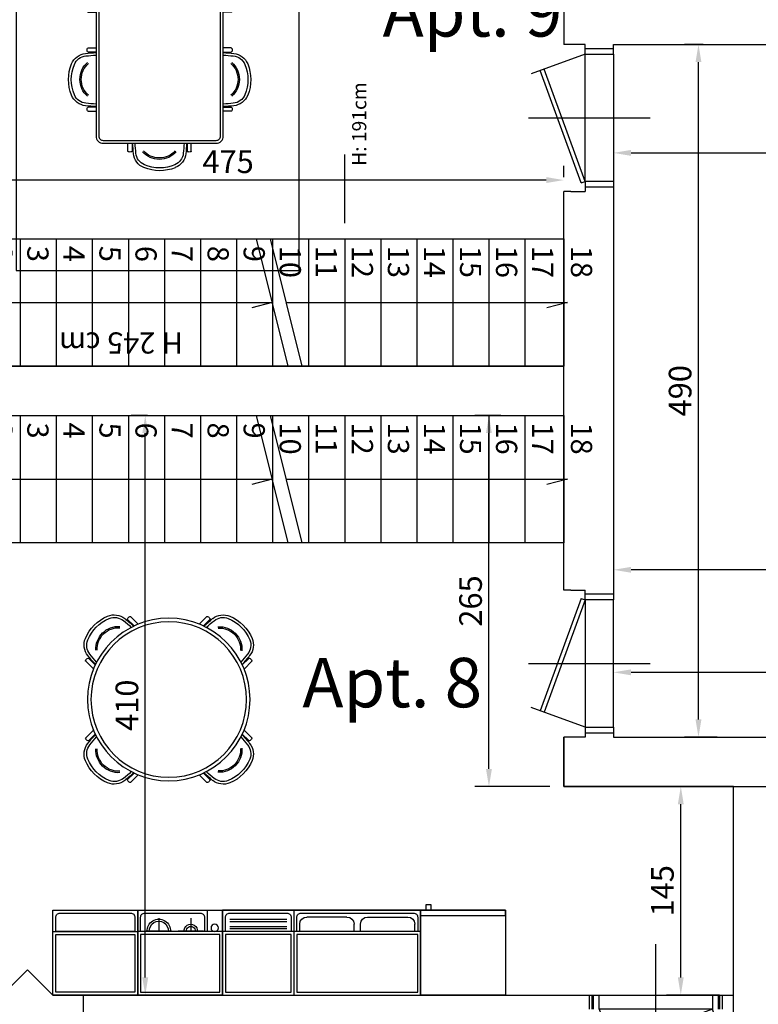
# Model space of a CAD drawing. Units: millimetres. Extents: x 12517 to 41976, y 77052 to 102350.
# Drawn here: x 19397 to 19919, y 85932 to 86629 of the extents above; entities that cross this region are included whole.
import ezdxf

# ---------------------------------------------------------------- set-up
doc = ezdxf.new("R2010")
doc.units = ezdxf.units.MM
doc.header["$PDMODE"] = 35
doc.header["$PDSIZE"] = 2.5
doc.layers.get('0').update_dxf_attribs({"true_color": 0xffffff})
doc.layers.get('Defpoints').update_dxf_attribs({"true_color": 0x009926})
for name, color, linetype, true_color in [('0_P Box Tipo', 3, 'Continuous', 0x00ff00), ('0_P Tipo Muri', 3, 'Continuous', 0x00ff00), ('0_Quote 100', 4, 'Continuous', 0x00ffff), ('0_Testi', 4, 'Continuous', 0x00ffff), ('Arredi', 7, 'Continuous', 0x848484), ('CA SCALE', 4, 'Continuous', 0x00ffff), ('PIANTE', 3, 'Continuous', 0x00ff00)]:
    doc.layers.add(name, color=color, linetype=linetype, true_color=true_color)
doc.styles.add('QCADDimTextStyle', font='txt')
doc.styles.add('textstyle100', font='txt')
doc.styles.add('textstyle101', font='txt')
doc.styles.add('textstyle102', font='txt')
doc.styles.add('textstyle103', font='txt')
doc.styles.add('textstyle104', font='txt')
doc.styles.add('textstyle105', font='txt')
doc.styles.add('textstyle106', font='txt')
doc.styles.add('textstyle107', font='txt')
doc.styles.add('textstyle108', font='txt')
doc.styles.add('textstyle472', font='txt')
doc.styles.add('textstyle473', font='txt')
doc.styles.add('textstyle506', font='txt')
doc.styles.add('textstyle510', font='txt')
doc.styles.add('textstyle91', font='txt')
doc.styles.add('textstyle92', font='txt')
doc.styles.add('textstyle93', font='txt')
doc.styles.add('textstyle94', font='txt')
doc.styles.add('textstyle95', font='txt')
doc.styles.add('textstyle96', font='txt')
doc.styles.add('textstyle97', font='txt')
doc.styles.add('textstyle98', font='txt')
doc.styles.add('textstyle99', font='txt')
doc.dimstyles.new('QCADDimStyle', dxfattribs={"dimtxt": 16, "dimasz": 12.5, "dimexe": 10, "dimexo": 10, "dimgap": 5, "dimtad": 1, "dimtoh": 1, "dimdec": 4, "dimzin": 0, "dimdsep": 46, "dimtxsty": 'QCADDimTextStyle', "dimcen": 0.09, "dimadec": 0, "dimazin": 0, "dimtfac": 1, "dimtdec": 4, "dimtofl": 0, "dimtmove": 0, "dimatfit": 3, "dimfxl": 1, "dimtolj": 1, "dimtzin": 0, "dimarcsym": 0})

# ---------------------------------------------------------------- blocks, each defined once
blk = doc.blocks.new('PORTINGR')
at = {"color": 4, "true_color": 0x00ffff}
for p, q in [((0, 60.02), (0, -25.94)), ((45, 20), (31.1, 58.18)), ((-46.03, 22.82), (33.45, 51.74)), ((-45, 20), (34.47, 48.93)), ((-46.03, 22.82), (-45, 20)), ((-49, 0), (-49, 20)), ((-45, 20), (45, 20)), ((49, 20), (49, 0)), ((45, 0), (-45, 0))]:
    blk.add_line(p, q, dxfattribs=at)
at = {"color": 2, "true_color": 0xffff00}
for p, q in [((-52, 30), (-52, 20)), ((52, 20), (52, 30)), ((-45, 20), (-52, 20)), ((-45, 0), (-45, 20)), ((45, 20), (52, 20)), ((45, 20), (45, 0))]:
    blk.add_line(p, q, dxfattribs=at)
blk = doc.blocks.new('A$C1C1D7FF0')
at = {"linetype": 'ByBlock'}
for p, q in [((17.62, 160.61), (17.58, 155)), ((20.55, 155), (20.51, 160.61)), ((59.44, 155), (59.48, 160.61)), ((62.37, 160.61), (62.41, 155)), ((21.22, 158.35), (20.53, 158.58)), ((20.98, 155.9), (20.55, 156.05)), ((58.78, 158.35), (59.47, 158.58)), ((59.01, 155.9), (59.45, 156.05)), ((-10.61, 132.37), (-5, 132.41)), ((90.61, 132.37), (85, 132.41)), ((-5, 129.44), (-10.61, 129.48)), ((-8.35, 128.78), (-8.58, 129.47)), ((-5.9, 129.01), (-6.05, 129.45)), ((85, 129.44), (90.61, 129.48)), ((85.9, 129.01), (86.05, 129.45)), ((88.35, 128.78), (88.58, 129.47)), ((-5, 90.55), (-10.61, 90.51)), ((-8.35, 91.22), (-8.58, 90.53)), ((-5.9, 90.98), (-6.05, 90.55)), ((85, 90.55), (90.61, 90.51)), ((85.9, 90.98), (86.05, 90.55)), ((88.35, 91.22), (88.58, 90.53)), ((-10.61, 87.62), (-5, 87.58)), ((90.61, 87.62), (85, 87.58)), ((-10.61, 62.38), (-5, 62.42)), ((-5, 59.45), (-10.61, 59.49)), ((-8.35, 58.78), (-8.58, 59.47)), ((-5.9, 59.02), (-6.05, 59.45)), ((90.61, 62.38), (85, 62.42)), ((85, 59.45), (90.61, 59.49)), ((85.9, 59.02), (86.05, 59.45)), ((88.35, 58.78), (88.58, 59.47)), ((-8.35, 21.22), (-8.58, 20.53)), ((-5.9, 20.99), (-6.05, 20.55)), ((85.9, 20.99), (86.05, 20.55)), ((88.35, 21.22), (88.58, 20.53)), ((-5, 20.56), (-10.61, 20.52)), ((-10.61, 17.63), (-5, 17.59)), ((85, 20.56), (90.61, 20.52)), ((90.61, 17.63), (85, 17.59)), ((17.62, -10.61), (17.58, -5)), ((20.55, -5), (20.51, -10.61)), ((20.98, -5.9), (20.55, -6.05)), ((59.01, -5.9), (59.45, -6.05)), ((59.44, -5), (59.48, -10.61)), ((62.37, -10.61), (62.41, -5)), ((21.22, -8.35), (20.53, -8.58)), ((58.78, -8.35), (59.47, -8.58))]:
    blk.add_line(p, q, dxfattribs=at)
for points in [[(0, 155), (80, 155, -0.414214), (85, 150), (85, 0, -0.414214), (80, -5), (0, -5, -0.414214), (-5, 0), (-5, 150, -0.414214)], [(0, 153), (80, 153, -0.414214), (83, 150), (83, 0, -0.414214), (80, -3), (0, -3, -0.414214), (-3, 0), (-3, 150, -0.414214)]]:
    blk.add_lwpolyline(points, format="xyb", close=True)
for centre, radius, start, end in [((40.02, 145.03), 29.42, 67.89741, 112.1959), ((33.44, 161.16), 12, 112.1959, 174.02967), ((33.18, 161.09), 10, 113.06886, 174.07128), ((40.02, 145.03), 27.46, 67.03077, 113.06886), ((46.81, 161.09), 10, 5.92872, 66.93114), ((46.55, 161.16), 12, 5.97033, 67.8041), ((18.02, 160.61), 0.4, 115.38462, 179.59365), ((19.07, 158.41), 2.84, 64.61538, 115.38462), ((20.11, 160.61), 0.4, 0.40635, 64.61538), ((163.17, 147.59), 142.44, 174.02967, 177.01836), ((163.17, 147.59), 140.69, 174.07128, 176.98126), ((-83.18, 147.59), 140.69, 3.01874, 5.92872), ((-83.18, 147.59), 142.44, 2.98164, 5.97033), ((59.88, 160.61), 0.4, 115.38462, 179.59365), ((60.93, 158.41), 2.84, 64.61538, 115.38462), ((61.97, 160.61), 0.4, 0.40635, 64.61538), ((-10.61, 131.97), 0.4, 90.40635, 154.61538), ((90.61, 131.97), 0.4, 25.38462, 89.59365), ((-11.16, 116.55), 12, 95.97033, 157.8041), ((-11.09, 116.81), 10, 95.92872, 156.93114), ((2.41, -13.18), 142.44, 92.98164, 95.97033), ((2.41, -13.18), 140.69, 93.01874, 95.92872), ((-8.41, 130.93), 2.84, 154.61538, 205.38462), ((-10.61, 129.88), 0.4, 205.38462, 269.59365), ((77.59, -13.18), 142.44, 84.02967, 87.01836), ((77.59, -13.18), 140.69, 84.07128, 86.98126), ((90.61, 129.88), 0.4, 270.40635, 334.61538), ((88.41, 130.93), 2.84, 334.61538, 25.38462), ((91.09, 116.81), 10, 23.06886, 84.07128), ((91.16, 116.55), 12, 22.1959, 84.02967), ((4.97, 110.02), 29.42, 157.89741, 202.1959), ((4.97, 110.02), 27.46, 157.03077, 203.06886), ((75.03, 110.02), 27.46, 336.93114, 22.96923), ((75.03, 110.02), 29.42, 337.8041, 22.10259), ((-11.16, 103.44), 12, 202.1959, 264.02967), ((-11.09, 103.18), 10, 203.06886, 264.07128), ((91.09, 103.18), 10, 275.92872, 336.93114), ((91.16, 103.44), 12, 275.97033, 337.8041), ((2.41, 233.17), 142.44, 264.02967, 267.01836), ((2.41, 233.17), 140.69, 264.07128, 266.98126), ((77.59, 233.17), 140.69, 273.01874, 275.92872), ((77.59, 233.17), 142.44, 272.98164, 275.97033), ((-8.41, 89.07), 2.84, 154.61538, 205.38462), ((-10.61, 90.11), 0.4, 90.40635, 154.61538), ((-10.61, 88.02), 0.4, 205.38462, 269.59365), ((90.61, 90.11), 0.4, 25.38462, 89.59365), ((90.61, 88.02), 0.4, 270.40635, 334.61538), ((88.41, 89.07), 2.84, 334.61538, 25.38462), ((-11.16, 46.56), 12, 95.97033, 157.8041), ((-11.09, 46.82), 10, 95.92872, 156.93114), ((2.41, -83.17), 142.44, 92.98164, 95.97033), ((2.41, -83.17), 140.69, 93.01874, 95.92872), ((-8.41, 60.93), 2.84, 154.61538, 205.38462), ((-10.61, 61.98), 0.4, 90.40635, 154.61538), ((-10.61, 59.89), 0.4, 205.38462, 269.59365), ((77.59, -83.17), 142.44, 84.02967, 87.01836), ((77.59, -83.17), 140.69, 84.07128, 86.98126), ((90.61, 61.98), 0.4, 25.38462, 89.59365), ((90.61, 59.89), 0.4, 270.40635, 334.61538), ((88.41, 60.93), 2.84, 334.61538, 25.38462), ((91.09, 46.82), 10, 23.06886, 84.07128), ((91.16, 46.56), 12, 22.1959, 84.02967), ((4.97, 39.98), 29.42, 157.8041, 202.10259), ((4.97, 39.98), 27.46, 156.93114, 202.96923), ((75.03, 39.98), 27.46, 337.03077, 23.06886), ((75.03, 39.98), 29.42, 337.89741, 22.1959), ((-11.16, 33.45), 12, 202.1959, 264.02967), ((-11.09, 33.19), 10, 203.06886, 264.07128), ((91.09, 33.19), 10, 275.92872, 336.93114), ((91.16, 33.45), 12, 275.97033, 337.8041), ((2.41, 163.18), 142.44, 264.02967, 267.01836), ((2.41, 163.18), 140.69, 264.07128, 266.98126), ((77.59, 163.18), 140.69, 273.01874, 275.92872), ((77.59, 163.18), 142.44, 272.98164, 275.97033), ((-8.41, 19.07), 2.84, 154.61538, 205.38462), ((-10.61, 20.12), 0.4, 90.40635, 154.61538), ((-10.61, 18.03), 0.4, 205.38462, 269.59365), ((90.61, 20.12), 0.4, 25.38462, 89.59365), ((90.61, 18.03), 0.4, 270.40635, 334.61538), ((88.41, 19.07), 2.84, 334.61538, 25.38462), ((163.17, 2.41), 142.44, 182.98164, 185.97033), ((163.17, 2.41), 140.69, 183.01874, 185.92872), ((-83.18, 2.41), 140.69, 354.07128, 356.98126), ((-83.18, 2.41), 142.44, 354.02967, 357.01836), ((18.02, -10.61), 0.4, 180.40635, 244.61538), ((19.07, -8.41), 2.84, 244.61538, 295.38462), ((20.11, -10.61), 0.4, 295.38462, 359.59365), ((33.44, -11.16), 12, 185.97033, 247.8041), ((33.18, -11.09), 10, 185.92872, 246.93114), ((46.81, -11.09), 10, 293.06886, 354.07128), ((46.55, -11.16), 12, 292.1959, 354.02967), ((59.88, -10.61), 0.4, 180.40635, 244.61538), ((60.93, -8.41), 2.84, 244.61538, 295.38462), ((61.97, -10.61), 0.4, 295.38462, 359.59365), ((40.02, 4.97), 27.46, 246.93114, 292.96923), ((40.02, 4.97), 29.42, 247.8041, 292.10259)]:
    blk.add_arc(centre, radius, start, end, dxfattribs=at)
for centre, radius, start, end in [((39.82, 150.37), 16.03, 41.58899, 138.41101), ((39.82, 150.37), 15.07, 41.58899, 138.41101), ((-0.37, 109.82), 16.03, 131.58899, 228.41101), ((-0.37, 109.82), 15.07, 131.58899, 228.41101), ((80.37, 109.82), 15.07, 311.58899, 48.41101), ((80.37, 109.82), 16.03, 311.58899, 48.41101), ((-0.37, 40.18), 16.03, 131.58899, 228.41101), ((-0.37, 40.18), 15.07, 131.58899, 228.41101), ((80.37, 40.18), 15.07, 311.58899, 48.41101), ((80.37, 40.18), 16.03, 311.58899, 48.41101), ((39.82, -0.37), 16.03, 221.58899, 318.41101), ((39.82, -0.37), 15.07, 221.58899, 318.41101)]:
    blk.add_arc(centre, radius, start, end)
blk = doc.blocks.new('Scala Interna Dritta')
at = {"layer": 'CA SCALE', "lineweight": -2}
for p, q in [((-90, -412.5), (-90, -2.5)), ((-90, -2.5), (0, -2.5)), ((0, -2.5), (0, -412.5)), ((-90, -412.5), (0, -412.5))]:
    blk.add_line(p, q, dxfattribs=at)
at = {"layer": 'CA SCALE'}
for p, q in [((-90, -2.5), (0, -2.5)), ((-90, -30), (0, -30)), ((-90, -55.5), (0, -55.5)), ((-90, -81), (0, -81)), ((-90, -106.5), (0, -106.5)), ((-90, -106.5), (0, -106.5)), ((-90, -132), (0, -132)), ((-90, -157.5), (0, -157.5)), ((-90, -183), (0, -183)), ((-90, -208.5), (0, -208.5)), ((-90, -234), (0, -234)), ((-90, -259.5), (0, -259.5)), ((-90, -285), (0, -285)), ((-90, -285), (0, -285)), ((-90, -310.5), (0, -310.5)), ((-90, -336), (0, -336)), ((-90, -336), (0, -336)), ((-90, -361.5), (0, -361.5)), ((-90, -387), (0, -387))]:
    blk.add_line(p, q, dxfattribs=at)
for points in [[(-45, -198.75), (-45, 0), (-41.12, -14.49)], [(0, -187.5), (-90, -210)], [(0, -197.5), (-90, -220)], [(-45, -412.5), (-45, -208.75), (-41.12, -223.24)]]:
    blk.add_lwpolyline(points, dxfattribs=at)
at = {"layer": 'CA SCALE', "char_height": 15, "width": 236.5507, "attachment_point": 7}
for s, insert, style in [('{\\fCentury Gothic|b0|i0|c0|p34;1\\Q0;8}', (-85, 2.5), 'textstyle107'), ('{\\fCentury Gothic|b0|i0|c0|p34;17}', (-85, -25), 'textstyle106'), ('{\\fCentury Gothic|b0|i0|c0|p34;16}', (-85, -50.5), 'textstyle108'), ('{\\fCentury Gothic|b0|i0|c0|p34;1\\Q0;5}', (-85, -76), 'textstyle105'), ('{\\fCentury Gothic|b0|i0|c0|p34;14}', (-85, -101.5), 'textstyle97'), ('{\\fCentury Gothic|b0|i0|c0|p34;13}', (-85, -127), 'textstyle96'), ('{\\fCentury Gothic|b0|i0|c0|p34;12}', (-85, -152.5), 'textstyle95'), ('{\\fCentury Gothic|b0|i0|c0|p34;11}', (-85, -178), 'textstyle94'), ('{\\fCentury Gothic|b0|i0|c0|p34;10}', (-85, -203.5), 'textstyle93'), ('{\\fCentury Gothic|b0|i0|c0|p34;9}', (-85, -229), 'textstyle92'), ('{\\fCentury Gothic|b0|i0|c0|p34;8}', (-85, -254.5), 'textstyle91'), ('{\\fCentury Gothic|b0|i0|c0|p34;7}', (-85, -280), 'textstyle103'), ('{\\fCentury Gothic|b0|i0|c0|p34;6}', (-85, -305.5), 'textstyle102'), ('{\\fCentury Gothic|b0|i0|c0|p34;5}', (-85, -331), 'textstyle101'), ('{\\fCentury Gothic|b0|i0|c0|p34;4}', (-85, -356.5), 'textstyle99'), ('{\\fCentury Gothic|b0|i0|c0|p34;3}', (-85, -382), 'textstyle98'), ('{\\fCentury Gothic|b0|i0|c0|p34;2}', (-85, -407.5), 'textstyle100'), ('{\\fCentury Gothic|b0|i0|c0|p34;1}', (-85, -437.5), 'textstyle104')]:
    blk.add_mtext(s, dxfattribs=dict(at, insert=insert, style=style))
blk = doc.blocks.new('FIN_100')
at = {"color": 4, "true_color": 0x00ffff}
for p, q in [((0, 89.48), (0, -37.5)), ((-42, 20.8), (-6.75, 20.8)), ((-42, 19.2), (-6.75, 19.2)), ((42, 20.8), (6.75, 20.8)), ((42, 19.2), (6.75, 19.2))]:
    blk.add_line(p, q, dxfattribs=at)
at = {"color": 5, "true_color": 0x0000ff}
for p, q in [((50, 25), (-50, 25)), ((-42.5, 23), (-6.25, 23)), ((42.5, 23), (6.25, 23)), ((-42.5, 17), (-6.25, 17)), ((42.5, 17), (6.25, 17))]:
    blk.add_line(p, q, dxfattribs=at)
at = {"color": 4, "true_color": 0x00ffff}
for points in [[(55, 40), (55, 45), (-55, 45), (-55, 40)], [(-60, 19), (-58, 19), (-58, 25)], [(-48, 19), (-48, 23), (-42.5, 23), (-42, 20.8), (-42, 19.2), (-42.5, 17), (-50, 17), (-50, 19), (-48, 19)], [(-2.25, 17), (-2.25, 16), (2.25, 16), (2.25, 17), (0.25, 17), (0.25, 20), (-1.25, 20), (-1.25, 23), (-6.25, 23), (-6.75, 20.8), (-6.75, 19.2), (-6.25, 17), (0.25, 17)], [(2.25, 23), (2.25, 24), (-2.25, 24), (-2.25, 23), (-0.25, 23), (-0.25, 20), (1.25, 20), (1.25, 17), (6.25, 17), (6.75, 19.2), (6.75, 20.8), (6.25, 23), (-0.25, 23)], [(48, 19), (48, 23), (42.5, 23), (42, 20.8), (42, 19.2), (42.5, 17), (50, 17), (50, 19), (48, 19)], [(60, 19), (58, 19), (58, 25)], [(-60, 18), (-55, 18), (-55, 19), (-60, 19)], [(60, 18), (55, 18), (55, 19), (60, 19)]]:
    blk.add_lwpolyline(points, dxfattribs=at)
for points in [[(-60, 0), (-60, 25), (-50, 25), (-50, 40)], [(60, 0), (60, 25), (50, 25), (50, 40)]]:
    blk.add_lwpolyline(points)
for points in [[(-49, 19), (-49, 23), (-47, 23), (-47, 25), (-56, 25), (-56, 19)], [(49, 19), (49, 23), (47, 23), (47, 25), (56, 25), (56, 19)]]:
    blk.add_lwpolyline(points, close=True, dxfattribs=at)
blk = doc.blocks.new('*D763')
at = {"layer": '0_Quote 100', "color": 0}
for p, q in [((19306.9, 86499.71), (19306.9, 86525.35)), ((19781.9, 86517.31), (19781.9, 86525.35)), ((19769.4, 86515.35), (19319.4, 86515.35))]:
    blk.add_line(p, q, dxfattribs=at)
for points in [[(19319.4, 86517.44), (19319.4, 86513.27), (19306.9, 86515.35)], [(19769.4, 86513.27), (19769.4, 86517.44), (19781.9, 86515.35)]]:
    blk.add_solid(points, dxfattribs=at)
at = {"layer": 'Defpoints', "color": 0}
for p in [(19306.9, 86515.35), (19781.9, 86507.31), (19306.9, 86489.71)]:
    blk.add_point(p, dxfattribs=at)
at = {"layer": '0_Quote 100', "color": 0, "lineweight": -2, "insert": (19544.4, 86528.35), "char_height": 16, "attachment_point": 5, "style": 'QCADDimTextStyle'}
blk.add_mtext('\\A1;475', dxfattribs=at)
blk = doc.blocks.new('*D781')
at = {"layer": '0_Quote 100', "color": 0}
for p, q in [((19880.4, 86611.31), (19867.09, 86611.31)), ((19877.09, 86133.81), (19877.09, 86598.81)), ((19890.4, 86121.31), (19867.09, 86121.31))]:
    blk.add_line(p, q, dxfattribs=at)
for points in [[(19879.18, 86598.81), (19875.01, 86598.81), (19877.09, 86611.31)], [(19875.01, 86133.81), (19879.18, 86133.81), (19877.09, 86121.31)]]:
    blk.add_solid(points, dxfattribs=at)
at = {"layer": 'Defpoints', "color": 0}
for p in [(19877.09, 86611.31), (19890.4, 86611.31), (19900.4, 86121.31)]:
    blk.add_point(p, dxfattribs=at)
at = {"layer": '0_Quote 100', "color": 0, "lineweight": -2, "insert": (19864.09, 86366.31), "char_height": 16, "attachment_point": 5, "rotation": 90, "style": 'QCADDimTextStyle'}
blk.add_mtext('\\A1;490', dxfattribs=at)
blk = doc.blocks.new('*D782')
at = {"layer": '0_Quote 100', "color": 0}
for p, q in [((19816.9, 86568.19), (19816.9, 86524.58)), ((20181.9, 86501.31), (20181.9, 86544.58)), ((19829.4, 86534.58), (20169.4, 86534.58))]:
    blk.add_line(p, q, dxfattribs=at)
for points in [[(19829.4, 86536.66), (19829.4, 86532.49), (19816.9, 86534.58)], [(20169.4, 86532.49), (20169.4, 86536.66), (20181.9, 86534.58)]]:
    blk.add_solid(points, dxfattribs=at)
at = {"layer": 'Defpoints', "color": 0}
for p in [(19816.9, 86578.19), (20181.9, 86534.58), (20181.9, 86491.31)]:
    blk.add_point(p, dxfattribs=at)
at = {"layer": '0_Quote 100', "color": 0, "lineweight": -2, "insert": (19999.4, 86547.58), "char_height": 16, "attachment_point": 5, "style": 'QCADDimTextStyle'}
blk.add_mtext('\\A1;365', dxfattribs=at)
blk = doc.blocks.new('*D783')
at = {"layer": '0_Quote 100', "color": 0}
for p, q in [((19816.9, 86131.31), (19816.9, 86177.11)), ((20601.9, 86131.31), (20601.9, 86177.11)), ((19829.4, 86167.11), (20589.4, 86167.11))]:
    blk.add_line(p, q, dxfattribs=at)
for points in [[(19829.4, 86169.2), (19829.4, 86165.03), (19816.9, 86167.11)], [(20589.4, 86165.03), (20589.4, 86169.2), (20601.9, 86167.11)]]:
    blk.add_solid(points, dxfattribs=at)
at = {"layer": 'Defpoints', "color": 0}
for p in [(20601.9, 86167.11), (19816.9, 86121.31), (20601.9, 86121.31)]:
    blk.add_point(p, dxfattribs=at)
at = {"layer": '0_Quote 100', "color": 0, "lineweight": -2, "insert": (20209.4, 86180.11), "char_height": 16, "attachment_point": 5, "style": 'QCADDimTextStyle'}
blk.add_mtext('\\A1;785', dxfattribs=at)
blk = doc.blocks.new('*D786')
at = {"layer": '0_Quote 100', "color": 0}
for p, q in [((19816.9, 86281.31), (19816.9, 86229.64)), ((20261.9, 86281.31), (20261.9, 86229.64)), ((20249.4, 86239.64), (19829.4, 86239.64))]:
    blk.add_line(p, q, dxfattribs=at)
for points in [[(19829.4, 86241.72), (19829.4, 86237.56), (19816.9, 86239.64)], [(20249.4, 86237.56), (20249.4, 86241.72), (20261.9, 86239.64)]]:
    blk.add_solid(points, dxfattribs=at)
at = {"layer": 'Defpoints', "color": 0}
for p in [(19816.9, 86291.31), (20261.9, 86291.31), (19816.9, 86239.64)]:
    blk.add_point(p, dxfattribs=at)
at = {"layer": '0_Quote 100', "color": 0, "lineweight": -2, "insert": (20039.4, 86252.64), "char_height": 16, "attachment_point": 5, "style": 'QCADDimTextStyle'}
blk.add_mtext('\\A1;445', dxfattribs=at)
blk = doc.blocks.new('A$C65AA4B81')
at = {"color": 4, "true_color": 0x00ffff}
for p, q in [((0, 50.02), (0, -35.94)), ((-40, 10), (-26.07, 48.43)), ((40, 10), (-30.64, 35.71)), ((41.03, 12.82), (-29.62, 38.53)), ((-47, 10), (-47, 0)), ((-45, 10), (-45, 0)), ((-44, 10), (-44, 0)), ((40, 10), (-40, 10)), ((41.03, 12.82), (40, 10)), ((44, 0), (44, 10)), ((45, 0), (45, 10)), ((47, 0), (47, 10)), ((-40, 0), (40, 0))]:
    blk.add_line(p, q, dxfattribs=at)
at = {"color": 2, "true_color": 0xffff00}
for p, q in [((-40, 10), (-40, 0)), ((40, 0), (40, 10))]:
    blk.add_line(p, q, dxfattribs=at)
blk = doc.blocks.new('*D811')
at = {"layer": '0_Quote 100', "color": 0}
for p, q in [((19869.28, 86086.31), (19854.58, 86086.31)), ((19864.58, 85951.31), (19864.58, 86073.81)), ((19891.9, 85938.81), (19854.58, 85938.81))]:
    blk.add_line(p, q, dxfattribs=at)
for points in [[(19866.66, 86073.81), (19862.49, 86073.81), (19864.58, 86086.31)], [(19862.49, 85951.31), (19866.66, 85951.31), (19864.58, 85938.81)]]:
    blk.add_solid(points, dxfattribs=at)
at = {"layer": 'Defpoints', "color": 0}
for p in [(19864.58, 86086.31), (19879.28, 86086.31), (19901.9, 85938.81)]:
    blk.add_point(p, dxfattribs=at)
at = {"layer": '0_Quote 100', "color": 0, "lineweight": -2, "insert": (19851.58, 86012.56), "char_height": 16, "attachment_point": 5, "rotation": 90, "style": 'QCADDimTextStyle'}
blk.add_mtext('\\A1;145', dxfattribs=at)
blk = doc.blocks.new('*D813')
at = {"layer": '0_Quote 100', "color": 0}
for p, q in [((19737.32, 86348.81), (19718.9, 86348.81)), ((19728.9, 86098.81), (19728.9, 86336.31)), ((19771.9, 86086.31), (19718.9, 86086.31))]:
    blk.add_line(p, q, dxfattribs=at)
for points in [[(19730.98, 86336.31), (19726.82, 86336.31), (19728.9, 86348.81)], [(19726.82, 86098.81), (19730.98, 86098.81), (19728.9, 86086.31)]]:
    blk.add_solid(points, dxfattribs=at)
at = {"layer": 'Defpoints', "color": 0}
for p in [(19728.9, 86348.81), (19747.32, 86348.81), (19781.9, 86086.31)]:
    blk.add_point(p, dxfattribs=at)
at = {"layer": '0_Quote 100', "color": 0, "lineweight": -2, "insert": (19715.9, 86217.56), "char_height": 16, "attachment_point": 5, "rotation": 90, "style": 'QCADDimTextStyle'}
blk.add_mtext('\\A1;265', dxfattribs=at)
blk = doc.blocks.new('*D814')
at = {"layer": '0_Quote 100', "color": 0}
for p, q in [((19487.31, 86348.81), (19475.83, 86348.81)), ((19485.83, 85951.31), (19485.83, 86336.31)), ((19487.31, 85938.81), (19475.83, 85938.81))]:
    blk.add_line(p, q, dxfattribs=at)
for points in [[(19487.91, 86336.31), (19483.74, 86336.31), (19485.83, 86348.81)], [(19483.74, 85951.31), (19487.91, 85951.31), (19485.83, 85938.81)]]:
    blk.add_solid(points, dxfattribs=at)
at = {"layer": 'Defpoints', "color": 0}
for p in [(19485.83, 86348.81), (19497.31, 86348.81), (19497.31, 85938.81)]:
    blk.add_point(p, dxfattribs=at)
at = {"layer": '0_Quote 100', "color": 0, "lineweight": -2, "insert": (19472.83, 86143.81), "char_height": 16, "attachment_point": 5, "rotation": 90, "style": 'QCADDimTextStyle'}
blk.add_mtext('\\A1;410', dxfattribs=at)
blk = doc.blocks.new('A$C6D8474F4')
for p, q in [((0, 0), (-60, 0)), ((0, -60), (0, 0)), ((-260, 0), (-260, -60)), ((-200, 0), (-260, 0)), ((-200, -60), (-200, 0)), ((-200, 0), (-60, 0)), ((-200, -60), (-200, 0)), ((-200, 0), (-200, -60)), ((-149.52, -60), (-149.52, 0)), ((-149.52, -60), (-149.52, 0)), ((-60, -60), (-60, 0)), ((-60, -60), (-60, 0)), ((-60, 0), (-60, -60)), ((-60, 0), (-60, -60)), ((-60, -60), (-60, 0)), ((-200, -44.93), (-260, -44.93)), ((-254.12, -45.43), (-236.12, -45.43)), ((-245.12, -54.43), (-245.12, -44.93)), ((-231.53, -45.43), (-213.53, -45.43)), ((-222.53, -54.43), (-222.53, -44.93)), ((-210.79, -44.93), (-210.79, -59.91)), ((-60, -44.93), (-200, -44.93)), ((-195, -46.96), (-154.52, -46.96)), ((-195, -48.46), (-154.52, -48.46)), ((-145.44, -44.93), (-145.44, -50.2)), ((-145.44, -45.2), (-145.44, -44.93)), ((-107.05, -44.93), (-107.05, -50.2)), ((-107.05, -44.93), (-107.05, -45.2)), ((-102.46, -44.93), (-102.46, -50.2)), ((-102.46, -44.93), (-102.46, -45.2)), ((-64.08, -44.93), (-64.08, -50.2)), ((-64.08, -45.2), (-64.08, -44.93)), ((-195, -52.1), (-154.52, -52.1)), ((-195, -53.6), (-154.52, -53.6)), ((-112.05, -55.2), (-140.44, -55.2)), ((-97.46, -55.2), (-69.08, -55.2)), ((-260, -60), (-200, -60)), ((-200, -60), (-200, -56.23)), ((-60, -60), (-200, -60)), ((-200, -60), (-60, -60)), ((-60, -56.23), (-60, -60)), ((-60, -56.23), (0, -56.23)), ((-60, -60), (0, -60)), ((0, -60), (-60, -60)), ((0, -56.23), (0, -60))]:
    blk.add_line(p, q)
for points in [[(-258, -42.93), (-258, -2), (-202, -2), (-202, -42.93)], [(-198, -2), (-151.52, -2), (-151.52, -42.93), (-198, -42.93)], [(-147.52, -2), (-62, -2), (-62, -42.93), (-147.52, -42.93)], [(-56.23, -63.77), (-56.23, -60), (-52.47, -60), (-52.47, -63.77)]]:
    blk.add_lwpolyline(points, close=True)
for points in [[(-258, -44.93), (-258, -55, 0.414214), (-255, -58), (-215.79, -58, 0.414214), (-212.79, -55), (-212.79, -44.93)], [(-198, -44.93), (-198, -55, 0.414214), (-195, -58), (-154.52, -58, 0.414214), (-151.52, -55), (-151.52, -44.93)], [(-147.52, -44.93), (-147.52, -55, 0.414214), (-144.52, -58), (-65, -58, 0.414214), (-62, -55), (-62, -44.93)]]:
    blk.add_lwpolyline(points, format="xyb")
blk.add_circle((-205.58, -47.5), 2.61)
for centre, radius, start, end in [((-245.12, -45.43), 8.26, 176.53641, 3.46359), ((-245.12, -45.43), 6.76, 176.53641, 3.46359), ((-222.53, -45.43), 4.66, 173.84984, 6.15016), ((-222.53, -45.43), 3.16, 173.84984, 6.15016), ((-140.44, -50.2), 5, 180, 270), ((-112.05, -50.2), 5, 270, 0), ((-97.46, -50.2), 5, 180, 270), ((-69.08, -50.2), 5, 270, 0)]:
    blk.add_arc(centre, radius, start, end)
blk = doc.blocks.new('A$C3BF8685F')
for points in [[(-30, 0), (-30, 60), (30, 60), (30, 0)], [(-30, 0), (-30, 44.93), (30, 44.93), (30, 0)], [(-28, 2), (-28, 42.93), (28, 42.93), (28, 2)]]:
    blk.add_lwpolyline(points, close=True)
blk.add_lwpolyline([(-28, 44.93), (-28, 55, -0.414214), (-25, 58), (25, 58, -0.414214), (28, 55), (28, 44.93)], format="xyb", close=True)
blk = doc.blocks.new('A$C2B3E4242')
at = {"linetype": 'ByBlock'}
for p, q in [((-22.37, 60.61), (-22.42, 52.95)), ((-19.44, 54.12), (-19.48, 60.61)), ((-18.78, 58.35), (-19.47, 58.58)), ((-19.01, 55.9), (-19.45, 56.05)), ((18.78, 58.35), (19.47, 58.58)), ((19.02, 55.9), (19.45, 56.05)), ((19.44, 54.11), (19.49, 60.61)), ((22.38, 60.61), (22.43, 52.94)), ((-60.61, 22.37), (-52.95, 22.42)), ((60.61, 22.37), (52.95, 22.42)), ((-54.12, 19.44), (-60.61, 19.48)), ((-58.35, 18.78), (-58.58, 19.47)), ((-55.9, 19.01), (-56.05, 19.45)), ((54.12, 19.44), (60.61, 19.48)), ((55.9, 19.01), (56.05, 19.45)), ((58.35, 18.78), (58.58, 19.47)), ((-54.11, -19.44), (-60.61, -19.49)), ((-58.35, -18.78), (-58.58, -19.47)), ((-55.9, -19.02), (-56.05, -19.45)), ((54.11, -19.44), (60.61, -19.49)), ((55.9, -19.02), (56.05, -19.45)), ((58.35, -18.78), (58.58, -19.47)), ((-60.61, -22.38), (-52.94, -22.43)), ((60.61, -22.38), (52.94, -22.43)), ((-22.37, -60.61), (-22.42, -52.95)), ((-19.44, -54.12), (-19.48, -60.61)), ((19.44, -54.11), (19.49, -60.61)), ((22.38, -60.61), (22.43, -52.94)), ((-18.78, -58.35), (-19.47, -58.58)), ((-19.01, -55.9), (-19.45, -56.05)), ((18.78, -58.35), (19.47, -58.58)), ((19.02, -55.9), (19.45, -56.05))]:
    blk.add_line(p, q, dxfattribs=at)
for radius in [57.5, 55]:
    blk.add_circle((0, 0), radius)
for centre, radius, start, end in [((-6.55, 61.16), 12, 112.1959, 174.02967), ((-6.81, 61.09), 10, 113.06886, 174.07128), ((-0.02, 45.03), 29.42, 67.8041, 112.10259), ((-0.02, 45.03), 27.46, 66.93114, 112.96923), ((6.82, 61.09), 10, 5.92872, 66.93114), ((6.56, 61.16), 12, 5.97033, 67.8041), ((-21.97, 60.61), 0.4, 115.38462, 179.59365), ((-20.93, 58.41), 2.84, 64.61538, 115.38462), ((-19.88, 60.61), 0.4, 0.40635, 64.61538), ((123.18, 47.59), 142.44, 174.02967, 177.32695), ((123.18, 47.59), 140.69, 174.07128, 177.05123), ((-123.17, 47.59), 140.69, 2.94797, 5.92872), ((-123.17, 47.59), 142.44, 2.67216, 5.97033), ((19.89, 60.61), 0.4, 115.38462, 179.59365), ((20.93, 58.41), 2.84, 64.61538, 115.38462), ((21.98, 60.61), 0.4, 0.40635, 64.61538), ((-58.41, 20.93), 2.84, 154.61538, 205.38462), ((-60.61, 21.97), 0.4, 90.40635, 154.61538), ((60.61, 21.97), 0.4, 25.38462, 89.59365), ((58.41, 20.93), 2.84, 334.61538, 25.38462), ((-61.16, 6.55), 12, 95.97033, 157.8041), ((-61.09, 6.81), 10, 95.92872, 156.93114), ((-47.59, -123.18), 142.44, 92.67305, 95.97033), ((-47.59, -123.18), 140.69, 92.94877, 95.92872), ((-60.61, 19.88), 0.4, 205.38462, 269.59365), ((47.59, -123.18), 142.44, 84.02967, 87.32695), ((47.59, -123.18), 140.69, 84.07128, 86.98126), ((60.61, 19.88), 0.4, 270.40635, 334.61538), ((61.09, 6.81), 10, 23.06886, 84.07128), ((61.16, 6.55), 12, 22.1959, 84.02967), ((-45.03, 0.02), 29.42, 157.89741, 202.1959), ((-45.03, 0.02), 27.46, 157.03077, 203.06886), ((45.03, 0.02), 27.46, 336.93114, 22.96923), ((45.03, 0.02), 29.42, 337.8041, 22.10259), ((-61.16, -6.56), 12, 202.1959, 264.02967), ((-61.09, -6.82), 10, 203.06886, 264.07128), ((61.09, -6.82), 10, 275.92872, 336.93114), ((61.16, -6.56), 12, 275.97033, 337.8041), ((-47.59, 123.17), 142.44, 264.02967, 267.32784), ((-47.59, 123.17), 140.69, 264.07128, 267.05203), ((-58.41, -20.93), 2.84, 154.61538, 205.38462), ((-60.61, -19.89), 0.4, 90.40635, 154.61538), ((47.59, 123.17), 142.44, 272.67216, 275.97033), ((47.59, 123.17), 140.69, 272.94797, 275.92872), ((60.61, -19.89), 0.4, 25.38462, 89.59365), ((58.41, -20.93), 2.84, 334.61538, 25.38462), ((-60.61, -21.98), 0.4, 205.38462, 269.59365), ((60.61, -21.98), 0.4, 270.40635, 334.61538), ((123.18, -47.59), 142.44, 182.67305, 185.97033), ((123.18, -47.59), 140.69, 182.94877, 185.92872), ((-123.17, -47.59), 140.69, 354.07128, 357.05203), ((-123.17, -47.59), 142.44, 354.02967, 357.32784), ((-21.97, -60.61), 0.4, 180.40635, 244.61538), ((-20.93, -58.41), 2.84, 244.61538, 295.38462), ((-19.88, -60.61), 0.4, 295.38462, 359.59365), ((-6.55, -61.16), 12, 185.97033, 247.8041), ((-6.81, -61.09), 10, 185.92872, 246.93114), ((6.82, -61.09), 10, 293.06886, 354.07128), ((6.56, -61.16), 12, 292.1959, 354.02967), ((19.89, -60.61), 0.4, 180.40635, 244.61538), ((20.93, -58.41), 2.84, 244.61538, 295.38462), ((21.98, -60.61), 0.4, 295.38462, 359.59365), ((-0.02, -45.03), 29.42, 247.89741, 292.1959), ((-0.02, -45.03), 27.46, 247.03077, 293.06886)]:
    blk.add_arc(centre, radius, start, end, dxfattribs=at)
for centre, radius, start, end in [((0.18, 50.37), 16.03, 41.58899, 138.41101), ((0.18, 50.37), 15.07, 41.58899, 138.41101), ((-50.37, -0.18), 16.03, 131.58899, 228.41101), ((-50.37, -0.18), 15.07, 131.58899, 228.41101), ((50.37, -0.18), 15.07, 311.58899, 48.41101), ((50.37, -0.18), 16.03, 311.58899, 48.41101), ((0.18, -50.37), 16.03, 221.58899, 318.41101), ((0.18, -50.37), 15.07, 221.58899, 318.41101)]:
    blk.add_arc(centre, radius, start, end)

msp = doc.modelspace()

# ---------------------------------------------------------------- linework, layer by layer
at = {"layer": '0_P Tipo Muri', "lineweight": -2}
for p, q in [((19781.9, 86646.31), (19781.9, 86611.31)), ((19441.9, 85938.81), (19806.9, 85938.81))]:
    msp.add_line(p, q, dxfattribs=at)
for points in [[(19816.9, 86604.31), (19816.9, 86611.31), (20701.9, 86611.31), (20701.9, 86726.31), (20666.9, 86726.31), (20666.9, 86646.31), (20521.9, 86646.31), (20521.9, 86731.31)], [(19786.9, 86611.31), (19781.9, 86611.31)], [(19816.9, 86514.31), (19816.9, 86218.31)], [(19786.9, 86507.31), (19781.9, 86507.31)], [(19781.9, 86225.31), (19781.9, 86507.31)], [(19306.9, 86383.81), (19781.9, 86383.81)], [(19306.9, 86383.81), (19781.9, 86383.81)], [(19306.9, 86348.81), (19781.9, 86348.81)], [(19816.9, 86128.31), (19816.9, 86121.31), (20161.9, 86121.31), (20161.9, 86121.31), (20701.9, 86121.31), (20701.9, 86006.31), (20666.9, 86006.31), (20666.9, 86086.31), (20601.9, 86086.31)], [(19781.9, 86121.31), (19781.9, 86086.31), (19976.9, 86086.31)], [(19901.9, 85143.81), (19901.9, 86086.31), (19781.9, 86086.31), (19781.9, 86121.31)], [(19399.08, 85953.2), (19402.61, 85956.74)], [(19402.61, 85956.74), (19420.54, 85938.81), (19441.9, 85938.81), (19441.9, 85853.81)]]:
    msp.add_lwpolyline(points, dxfattribs=at)
at = {"layer": 'Arredi', "lineweight": -2}
msp.add_lwpolyline([(19594.62, 86451.41), (19594.62, 86751.41), (19394.62, 86751.41), (19394.62, 86451.41)], close=True, dxfattribs=at)
at = {"layer": 'CA SCALE', "lineweight": -2}
msp.add_line((19626.9, 86484.95), (19626.9, 86533.5), dxfattribs=at)
at = {"layer": 'PIANTE', "lineweight": -2}
for p, q in [((19786.9, 86225.31), (19781.9, 86225.31)), ((19786.9, 86121.31), (19781.9, 86121.31)), ((19886.9, 85938.81), (19901.9, 85938.81))]:
    msp.add_line(p, q, dxfattribs=at)

# ---------------------------------------------------------------- block references
at = {"rotation": 89.99999999999993}
msp.add_blockref('PORTINGR', (19816.9, 86559.31), dxfattribs=at)
at = {"xscale": -1, "rotation": 89.99999999999993}
msp.add_blockref('PORTINGR', (19816.9, 86173.31), dxfattribs=at)
at = {"color": 4, "true_color": 0x00ffff, "xscale": -1, "rotation": 179.9999999999999}
msp.add_blockref('A$C65AA4B81', (19846.9, 85938.81), dxfattribs=at)
at = {"layer": '0_P Tipo Muri', "rotation": 134.9999999999999}
msp.add_blockref('FIN_100', (19356.65, 85995.63), dxfattribs=at)
at = {"layer": 'Arredi', "xscale": -1}
for name, p, rotation in [('A$C1C1D7FF0', (19456, 86696.41), 179.9999999999999), ('A$C2B3E4242', (19502.45, 86147.88), 134.9999999994104), ('A$C6D8474F4', (19740.54, 85938.81), 179.9999999999999)]:
    msp.add_blockref(name, p, dxfattribs=dict(at, rotation=rotation))
at = {"layer": 'Arredi', "rotation": 359.9999999999999}
msp.add_blockref('A$C3BF8685F', (19450.54, 85938.81), dxfattribs=at)
at = {"layer": 'CA SCALE', "lineweight": -2}
for p, rotation in [((19784.4, 86383.81), 269.9999999999999), ((19784.4, 86258.81), 270.0000001012938)]:
    msp.add_blockref('Scala Interna Dritta', p, dxfattribs=dict(at, rotation=rotation))

# ---------------------------------------------------------------- texts
at = {"layer": '0_P Box Tipo', "color": 4, "lineweight": -2, "true_color": 0x00ffff, "insert": (19512.41, 86407.62), "char_height": 15, "width": 236.5507, "attachment_point": 7, "rotation": 180, "style": 'textstyle473'}
msp.add_mtext('{\\fCentury Gothic|b0|i0|c0|p34;H 245 cm}', dxfattribs=at)
at = {"layer": '0_Testi', "color": 4, "lineweight": -2, "true_color": 0x00ffff, "char_height": 35, "width": 236.5507, "attachment_point": 1}
for s, insert, style in [('{\\fCentury Gothic|b0|i0|c0|p34;Apt. 9}', (19653.72, 86651.87), 'textstyle510'), ('{\\fCentury Gothic|b0|i0|c0|p34;Apt. 8}', (19596.97, 86177.36), 'textstyle506')]:
    msp.add_mtext(s, dxfattribs=dict(at, insert=insert, style=style))
at = {"layer": 'CA SCALE', "lineweight": -2, "style": 'textstyle472'}
msp.add_text('H: 191cm', height=10, rotation=90, dxfattribs=at).set_placement((19642.16, 86525.41))

# ---------------------------------------------------------------- dimensions: what is measured, and where the dimension line sits
at = {"layer": '0_Quote 100', "lineweight": -2}
for base, p1, p2, angle, picture, middle in [((19877.09, 86611.31), (19900.4, 86121.31), (19890.4, 86611.31), 90, '*D781', (19864.09, 86366.31)), ((20181.9, 86534.58), (19816.9, 86578.19), (20181.9, 86491.31), 180, '*D782', (19999.4, 86547.58)), ((19306.9, 86515.35), (19781.9, 86507.31), (19306.9, 86489.71), 180, '*D763', (19544.4, 86528.35)), ((19485.83, 86348.81), (19497.31, 85938.81), (19497.31, 86348.81), 90, '*D814', (19472.83, 86143.81)), ((19728.900646, 86348.806934), (19781.900646, 86086.306933), (19747.322958, 86348.806934), 90, '*D813', (19715.900646, 86217.556933)), ((19816.9, 86239.64), (20261.9, 86291.31), (19816.9, 86291.31), 180, '*D786', (20039.4, 86252.64)), ((20601.9, 86167.11), (19816.9, 86121.31), (20601.9, 86121.31), 180, '*D783', (20209.4, 86180.11)), ((19864.57564584, 86086.30693341), (19901.90064599, 85938.80693347), (19879.27965533, 86086.30693341), 90, '*D811', (19851.57564584, 86012.55693344))]:
    dim = msp.add_linear_dim(base=base, p1=p1, p2=p2, angle=angle, dimstyle='QCADDimStyle', override={"dimtxt": 16, "dimasz": 12.5, "dimexe": 10, "dimexo": 10, "dimgap": 5, "dimtad": 1, "dimdec": 0, "dimrnd": 5, "dimcen": 5, "dimclrd": 0, "dimclre": 0, "dimclrt": 0, "dimtdec": 0, "dimtmove": 2, "dimlwd": 65535, "dimlwe": 65535}, dxfattribs=at)
    dim.commit()
    dim.dimension.update_dxf_attribs({"geometry": picture, "text_midpoint": middle})

doc.saveas('drawing.dxf')
